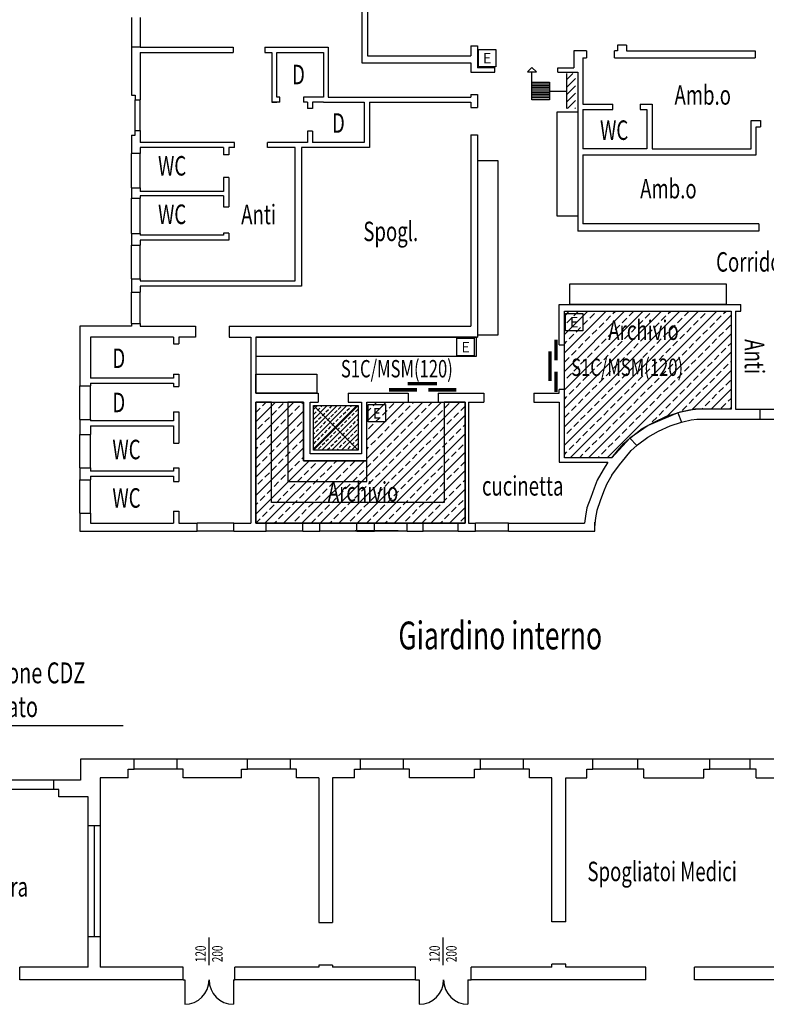
# Model space of a CAD drawing. Extents: x -3430 to 43709, y 0 to 18987.
# Drawn here: x 10154 to 12301, y 3801 to 6632 of the extents above; entities that cross this region are included whole.
import ezdxf
from ezdxf.enums import TextEntityAlignment as Align

# ---------------------------------------------------------------- set-up
doc = ezdxf.new("R2010")
doc.units = 0
doc.header["$LTSCALE"] = 100
doc.header["$MEASUREMENT"] = 0
doc.layers.get('0').update_dxf_attribs({"linetype": 'CONTINUOUS'})
for name, color, linetype in [('0-CANALI', 7, 'CONTINUOUS'), ('0-LEGABACO', 7, 'CONTINUOUS'), ('0-NASPO', 7, 'CONTINUOUS'), ('0-QPORTE', 7, 'CONTINUOUS'), ('0-SCAFFALI', 43, 'CONTINUOUS'), ('0-TRAT2', 7, 'CONTINUOUS'), ('0-VVF', 7, 'CONTINUOUS'), ('ESTINTORI', 4, 'CONTINUOUS'), ('FINESTRE', 8, 'CONTINUOUS'), ('PIANO_S', 7, 'CONTINUOUS'), ('TESTI', 7, 'CONTINUOUS')]:
    doc.layers.add(name, color=color, linetype=linetype)
doc.styles.add('ITALICT', font='italict', dxfattribs={"oblique": 5})
doc.styles.add('ROMAND', font='ROMAND.SHX', dxfattribs={"width": 0.7, "height": 56})
doc.styles.add('ROMANS', font='ROMANS.SHX', dxfattribs={"width": 0.7})
doc.styles.add('SIMPLEX', font='txt')

# ---------------------------------------------------------------- blocks, each defined once
blk = doc.blocks.new('*X91')
at = {"color": 0}
for p, q in [((10998.4, 5398.1), (11122.8, 5522.5)), ((10998.4, 5426.4), (11094.5, 5522.5)), ((10998.4, 5454.7), (11066.2, 5522.5)), ((10998.4, 5483), (11038, 5522.5)), ((10998.4, 5511.3), (11009.7, 5522.5)), ((11020.3, 5519), (11023.8, 5522.5)), ((11045, 5515.4), (11052.1, 5522.5)), ((11080.4, 5522.5), (11080.4, 5522.5)), ((11105.1, 5519), (11108.7, 5522.5)), ((10999, 5497.8), (11006.1, 5504.8)), ((11009.7, 5508.4), (11016.7, 5515.4)), ((11022.8, 5394.2), (11126.8, 5498.2)), ((11023.8, 5494.2), (11030.9, 5501.3)), ((11034.4, 5504.8), (11041.5, 5511.9)), ((11048.5, 5490.7), (11055.6, 5497.8)), ((11059.2, 5501.3), (11066.2, 5508.4)), ((11069.8, 5511.9), (11076.8, 5519)), ((11073.3, 5487.1), (11080.4, 5494.2)), ((11083.9, 5497.8), (11091, 5504.8)), ((11094.5, 5508.4), (11101.6, 5515.4)), ((11108.6, 5494.2), (11115.7, 5501.3)), ((11119.3, 5504.8), (11126.3, 5511.9)), ((10998.4, 5468.8), (10999, 5469.5)), ((11002.6, 5473), (11009.7, 5480.1)), ((11013.2, 5483.6), (11020.3, 5490.7)), ((11016.7, 5458.9), (11023.8, 5465.9)), ((11027.3, 5469.5), (11034.4, 5476.5)), ((11037.9, 5480.1), (11045, 5487.1)), ((11051.1, 5394.2), (11126.8, 5469.9)), ((11052.1, 5465.9), (11059.2, 5473)), ((11062.7, 5476.5), (11069.8, 5483.6)), ((11076.8, 5462.4), (11083.9, 5469.5)), ((11087.4, 5473), (11094.5, 5480.1)), ((11098, 5483.6), (11105.1, 5490.7)), ((11101.6, 5458.9), (11108.6, 5465.9)), ((11112.2, 5469.5), (11119.3, 5476.5)), ((11122.8, 5480.1), (11126.8, 5484.1)), ((10998.4, 5440.6), (11002.6, 5444.7)), ((11006.1, 5448.3), (11013.2, 5455.3)), ((11020.3, 5434.1), (11027.3, 5441.2)), ((11030.9, 5444.7), (11037.9, 5451.8)), ((11041.5, 5455.3), (11048.5, 5462.4)), ((11045, 5430.6), (11052.1, 5437.7)), ((11055.6, 5441.2), (11062.7, 5448.3)), ((11066.2, 5451.8), (11073.3, 5458.9)), ((11079.4, 5394.2), (11126.8, 5441.6)), ((11080.4, 5437.7), (11087.4, 5444.7)), ((11091, 5448.3), (11098, 5455.3)), ((11105.1, 5434.1), (11112.2, 5441.2)), ((11115.7, 5444.7), (11122.8, 5451.8)), ((11126.3, 5455.3), (11126.8, 5455.8)), ((10999, 5412.9), (11006.1, 5420)), ((11009.7, 5423.5), (11016.7, 5430.6)), ((11023.8, 5409.4), (11030.9, 5416.4)), ((11034.4, 5420), (11041.5, 5427)), ((11048.5, 5405.8), (11055.6, 5412.9)), ((11059.2, 5416.4), (11066.2, 5423.5)), ((11069.8, 5427), (11076.8, 5434.1)), ((11073.3, 5402.3), (11080.4, 5409.4)), ((11083.9, 5412.9), (11091, 5420)), ((11094.5, 5423.5), (11101.6, 5430.6)), ((11107.6, 5394.2), (11126.8, 5413.4)), ((11108.6, 5409.4), (11115.7, 5416.4)), ((11119.3, 5420), (11126.3, 5427)), ((11008.7, 5394.2), (11009.7, 5395.2)), ((11013.2, 5398.8), (11020.3, 5405.8)), ((11037.9, 5395.2), (11045, 5402.3)), ((11065.2, 5394.2), (11069.8, 5398.8)), ((11093.5, 5394.2), (11094.5, 5395.2)), ((11098, 5398.8), (11105.1, 5405.8)), ((11122.8, 5395.2), (11126.8, 5399.2))]:
    blk.add_line(p, q, dxfattribs=at)
blk = doc.blocks.new('*X73')
at = {"color": 0}
for p, q in [((45, 57.73), (47.27, 60)), ((45, 59.85), (45.15, 60)), ((45, 55.61), (47.5, 58.11)), ((45, 53.49), (47.5, 55.99)), ((45, 51.36), (47.5, 53.86)), ((45.76, 50), (47.5, 51.74))]:
    blk.add_line(p, q, dxfattribs=at)
blk = doc.blocks.new('*X74')
at = {"color": 0}
for p, q in [((52.5, 17), (57.5, 17)), ((52.5, 16.5), (57.5, 16.5)), ((52.5, 16), (57.5, 16)), ((52.5, 15.5), (57.5, 15.5)), ((52.5, 15), (57.5, 15)), ((52.5, 14.5), (57.5, 14.5)), ((52.5, 14), (57.5, 14)), ((52.5, 13.5), (57.5, 13.5)), ((52.5, 13), (57.5, 13))]:
    blk.add_line(p, q, dxfattribs=at)
blk = doc.blocks.new('*X127')
at = {"color": 0}
for p, q in [((10832.3, 5422.9), (10941.9, 5532.5)), ((10832.3, 5475.9), (10888.9, 5532.5)), ((10832.3, 5529), (10835.8, 5532.5)), ((10851.9, 5522.1), (10862.3, 5532.5)), ((10898.3, 5515.4), (10911.5, 5528.7)), ((10944.7, 5508.8), (10957.9, 5522.1)), ((10964.6, 5528.7), (10968.4, 5532.5)), ((11018, 5184.3), (11366.2, 5532.5)), ((11071, 5184.3), (11419.2, 5532.5)), ((11151.4, 5423.9), (11260.1, 5532.5)), ((11151.4, 5476.9), (11207.1, 5532.5)), ((11151.4, 5529.9), (11154, 5532.5)), ((11151.4, 5370.8), (11313.1, 5532.5)), ((11170.1, 5522.1), (11180.5, 5532.5)), ((11216.5, 5515.4), (11229.7, 5528.7)), ((11262.9, 5508.8), (11276.1, 5522.1)), ((11282.8, 5528.7), (11286.6, 5532.5)), ((11329.2, 5522.1), (11339.6, 5532.5)), ((11375.6, 5515.4), (11388.8, 5528.7)), ((11422, 5508.8), (11434.5, 5521.3)), ((10832.3, 5502.4), (10845.3, 5515.4)), ((10832.3, 5369.9), (10969.4, 5507)), ((10878.4, 5495.5), (10891.7, 5508.8)), ((10924.8, 5488.9), (10938.1, 5502.2)), ((11124, 5184.3), (11434.5, 5494.8)), ((11151.4, 5503.4), (11163.4, 5515.4)), ((11196.6, 5495.5), (11209.9, 5508.8)), ((11243, 5488.9), (11256.3, 5502.2)), ((11289.4, 5482.3), (11302.7, 5495.5)), ((11309.3, 5502.2), (11322.5, 5515.4)), ((11355.7, 5495.5), (11369, 5508.8)), ((11402.1, 5488.9), (11415.4, 5502.2)), ((10838.6, 5455.8), (10851.9, 5469)), ((10858.5, 5475.7), (10871.8, 5488.9)), ((10904.9, 5469), (10918.2, 5482.3)), ((10951.3, 5462.4), (10964.6, 5475.7)), ((11156.8, 5455.8), (11170.1, 5469)), ((11176.7, 5475.7), (11190, 5488.9)), ((11223.1, 5469), (11236.4, 5482.3)), ((11269.5, 5462.4), (11282.8, 5475.7)), ((11315.9, 5455.8), (11329.2, 5469)), ((11335.8, 5475.7), (11349.1, 5488.9)), ((11382.2, 5469), (11395.5, 5482.3)), ((11428.6, 5462.4), (11434.5, 5468.2)), ((10832.3, 5316.8), (10969.4, 5454)), ((10865.1, 5429.3), (10878.4, 5442.5)), ((10885, 5449.1), (10898.3, 5462.4)), ((10911.5, 5422.6), (10924.8, 5435.9)), ((10931.4, 5442.5), (10944.7, 5455.8)), ((11177.1, 5184.3), (11434.5, 5441.7)), ((11183.3, 5429.3), (11196.6, 5442.5)), ((11203.2, 5449.1), (11216.5, 5462.4)), ((11229.7, 5422.6), (11243, 5435.9)), ((11249.6, 5442.5), (11262.9, 5455.8)), ((11296, 5435.9), (11309.3, 5449.1)), ((11342.4, 5429.3), (11355.7, 5442.5)), ((11362.3, 5449.1), (11375.6, 5462.4)), ((11388.8, 5422.6), (11402.1, 5435.9)), ((11408.7, 5442.5), (11422, 5455.8)), ((10845.3, 5409.4), (10858.5, 5422.6)), ((10891.7, 5402.7), (10904.9, 5416)), ((10938.1, 5396.1), (10951.3, 5409.4)), ((10957.9, 5416), (10969.4, 5427.4)), ((11163.4, 5409.4), (11176.7, 5422.6)), ((11209.9, 5402.7), (11223.1, 5416)), ((11256.3, 5396.1), (11269.5, 5409.4)), ((11276.1, 5416), (11289.4, 5429.3)), ((11322.5, 5409.4), (11335.8, 5422.6)), ((11369, 5402.7), (11382.2, 5416)), ((11415.4, 5396.1), (11428.6, 5409.4)), ((10832.3, 5396.4), (10838.6, 5402.7)), ((10832.3, 5263.8), (10969.4, 5400.9)), ((10871.8, 5382.9), (10885, 5396.1)), ((10918.2, 5376.2), (10931.4, 5389.5)), ((11151.4, 5397.3), (11156.8, 5402.7)), ((11190, 5382.9), (11203.2, 5396.1)), ((11230.1, 5184.3), (11434.5, 5388.7)), ((11236.4, 5376.2), (11249.6, 5389.5)), ((11282.8, 5369.6), (11296, 5382.9)), ((11302.7, 5389.5), (11315.9, 5402.7)), ((11349.1, 5382.9), (11362.3, 5396.1)), ((11395.5, 5376.2), (11408.7, 5389.5)), ((10832.3, 5210.8), (10985.7, 5364.2)), ((10832.3, 5343.3), (10845.3, 5356.3)), ((10851.9, 5363), (10865.1, 5376.2)), ((10858.9, 5184.3), (11038.7, 5364.2)), ((10898.3, 5356.3), (10911.5, 5369.6)), ((10911.9, 5184.3), (11091.7, 5364.2)), ((10944.7, 5349.7), (10957.9, 5363)), ((10964.6, 5369.6), (10969.4, 5374.4)), ((10964.9, 5184.3), (11144.8, 5364.2)), ((10991.1, 5343.1), (11004.3, 5356.3)), ((11011, 5363), (11012.2, 5364.2)), ((11057.4, 5356.3), (11065.2, 5364.2)), ((11103.8, 5349.7), (11117, 5363)), ((11150.2, 5343.1), (11163.4, 5356.3)), ((11170.1, 5363), (11183.3, 5376.2)), ((11216.5, 5356.3), (11229.7, 5369.6)), ((11262.9, 5349.7), (11276.1, 5363)), ((11309.3, 5343.1), (11322.5, 5356.3)), ((11329.2, 5363), (11342.4, 5376.2)), ((11375.6, 5356.3), (11388.8, 5369.6)), ((11422, 5349.7), (11434.5, 5362.2)), ((10858.5, 5316.6), (10871.8, 5329.8)), ((10878.4, 5336.4), (10891.7, 5349.7)), ((10904.9, 5309.9), (10918.2, 5323.2)), ((10924.8, 5329.8), (10938.1, 5343.1)), ((10971.2, 5323.2), (10984.5, 5336.4)), ((11017.6, 5316.6), (11030.9, 5329.8)), ((11037.5, 5336.4), (11050.8, 5349.7)), ((11064, 5309.9), (11077.3, 5323.2)), ((11083.9, 5329.8), (11097.2, 5343.1)), ((11130.3, 5323.2), (11143.6, 5336.4)), ((11176.7, 5316.6), (11190, 5329.8)), ((11196.6, 5336.4), (11209.9, 5349.7)), ((11223.1, 5309.9), (11236.4, 5323.2)), ((11243, 5329.8), (11256.3, 5343.1)), ((11283.1, 5184.3), (11434.5, 5335.7)), ((11289.4, 5323.2), (11302.7, 5336.4)), ((11335.8, 5316.6), (11349.1, 5329.8)), ((11355.7, 5336.4), (11369, 5349.7)), ((11382.2, 5309.9), (11395.5, 5323.2)), ((11402.1, 5329.8), (11415.4, 5343.1)), ((10838.6, 5296.7), (10851.9, 5309.9)), ((10885, 5290), (10898.3, 5303.3)), ((10931.4, 5283.4), (10944.7, 5296.7)), ((10951.3, 5303.3), (10964.6, 5316.6)), ((10997.7, 5296.7), (11011, 5309.9)), ((11044.1, 5290), (11057.4, 5303.3)), ((11090.5, 5283.4), (11103.8, 5296.7)), ((11110.4, 5303.3), (11123.7, 5316.6)), ((11156.8, 5296.7), (11170.1, 5309.9)), ((11203.2, 5290), (11216.5, 5303.3)), ((11249.6, 5283.4), (11262.9, 5296.7)), ((11269.5, 5303.3), (11282.8, 5316.6)), ((11315.9, 5296.7), (11329.2, 5309.9)), ((11362.3, 5290), (11375.6, 5303.3)), ((11408.7, 5283.4), (11422, 5296.7)), ((11428.6, 5303.3), (11434.5, 5309.1)), ((10865.1, 5270.2), (10878.4, 5283.4)), ((10911.5, 5263.5), (10924.8, 5276.8)), ((10957.9, 5256.9), (10971.2, 5270.2)), ((10977.8, 5276.8), (10991.1, 5290)), ((11024.2, 5270.2), (11037.5, 5283.4)), ((11070.6, 5263.5), (11083.9, 5276.8)), ((11117, 5256.9), (11130.3, 5270.2)), ((11136.9, 5276.8), (11150.2, 5290)), ((11183.3, 5270.2), (11196.6, 5283.4)), ((11229.7, 5263.5), (11243, 5276.8)), ((11276.1, 5256.9), (11289.4, 5270.2)), ((11296, 5276.8), (11309.3, 5290)), ((11336.2, 5184.3), (11434.5, 5282.6)), ((11342.4, 5270.2), (11355.7, 5283.4)), ((11388.8, 5263.5), (11402.1, 5276.8)), ((10832.3, 5237.3), (10838.6, 5243.6)), ((10845.3, 5250.3), (10858.5, 5263.5)), ((10871.8, 5223.8), (10885, 5237)), ((10891.7, 5243.6), (10904.9, 5256.9)), ((10938.1, 5237), (10951.3, 5250.3)), ((10984.5, 5230.4), (10997.7, 5243.6)), ((11004.3, 5250.3), (11017.6, 5263.5)), ((11030.9, 5223.8), (11044.1, 5237)), ((11050.8, 5243.6), (11064, 5256.9)), ((11097.2, 5237), (11110.4, 5250.3)), ((11143.6, 5230.4), (11156.8, 5243.6)), ((11163.4, 5250.3), (11176.7, 5263.5)), ((11190, 5223.8), (11203.2, 5237)), ((11209.9, 5243.6), (11223.1, 5256.9)), ((11256.3, 5237), (11269.5, 5250.3)), ((11302.7, 5230.4), (11315.9, 5243.6)), ((11322.5, 5250.3), (11335.8, 5263.5)), ((11349.1, 5223.8), (11362.3, 5237)), ((11369, 5243.6), (11382.2, 5256.9)), ((11415.4, 5237), (11428.6, 5250.3)), ((10851.9, 5203.9), (10865.1, 5217.1)), ((10898.3, 5197.2), (10911.5, 5210.5)), ((10918.2, 5217.1), (10931.4, 5230.4)), ((10964.6, 5210.5), (10977.8, 5223.8)), ((11011, 5203.9), (11024.2, 5217.1)), ((11057.4, 5197.2), (11070.6, 5210.5)), ((11077.3, 5217.1), (11090.5, 5230.4)), ((11123.7, 5210.5), (11136.9, 5223.8)), ((11170.1, 5203.9), (11183.3, 5217.1)), ((11216.5, 5197.2), (11229.7, 5210.5)), ((11236.4, 5217.1), (11249.6, 5230.4)), ((11282.8, 5210.5), (11296, 5223.8)), ((11329.2, 5203.9), (11342.4, 5217.1)), ((11375.6, 5197.2), (11388.8, 5210.5)), ((11389.2, 5184.3), (11434.5, 5229.6)), ((11395.5, 5217.1), (11408.7, 5230.4)), ((10832.4, 5184.3), (10845.3, 5197.2)), ((10885.4, 5184.3), (10891.7, 5190.6)), ((10944.7, 5190.6), (10957.9, 5203.9)), ((10991.5, 5184.3), (11004.3, 5197.2)), ((11044.5, 5184.3), (11050.8, 5190.6)), ((11103.8, 5190.6), (11117, 5203.9)), ((11150.6, 5184.3), (11163.4, 5197.2)), ((11203.6, 5184.3), (11209.9, 5190.6)), ((11262.9, 5190.6), (11276.1, 5203.9)), ((11309.7, 5184.3), (11322.5, 5197.2)), ((11362.7, 5184.3), (11369, 5190.6)), ((11422, 5190.6), (11434.5, 5203.1))]:
    blk.add_line(p, q, dxfattribs=at)
blk = doc.blocks.new('*X128')
at = {"color": 0}
for p, q in [((11719.9, 5409), (12105.3, 5794.4)), ((11719.9, 5462), (12052.3, 5794.4)), ((11719.9, 5515.1), (11999.2, 5794.4)), ((11719.9, 5568.1), (11946.2, 5794.4)), ((11719.9, 5621.1), (11893.2, 5794.4)), ((11719.9, 5674.2), (11840.1, 5794.4)), ((11719.9, 5727.2), (11787.1, 5794.4)), ((11719.9, 5780.2), (11734.1, 5794.4)), ((11736.7, 5372.8), (12158.3, 5794.4)), ((11746.8, 5780.6), (11760.1, 5793.9)), ((11789.7, 5372.7), (12199.2, 5782.2)), ((11793.2, 5774), (11806.5, 5787.2)), ((11813.1, 5793.9), (11813.6, 5794.4)), ((11839.6, 5767.3), (11852.9, 5780.6)), ((11859.5, 5787.2), (11866.7, 5794.4)), ((11905.9, 5780.6), (11919.2, 5793.9)), ((11952.3, 5774), (11965.6, 5787.2)), ((11972.2, 5793.9), (11972.7, 5794.4)), ((11998.7, 5767.3), (12012, 5780.6)), ((12018.6, 5787.2), (12025.8, 5794.4)), ((12065, 5780.6), (12078.3, 5793.9)), ((12111.4, 5774), (12124.7, 5787.2)), ((12131.3, 5793.9), (12131.8, 5794.4)), ((12157.8, 5767.3), (12171.1, 5780.6)), ((12177.7, 5787.2), (12184.9, 5794.4)), ((11719.9, 5753.7), (11720.3, 5754.1)), ((11726.9, 5760.7), (11740.2, 5774)), ((11753.4, 5734.2), (11766.7, 5747.5)), ((11773.3, 5754.1), (11786.6, 5767.3)), ((11819.7, 5747.5), (11833, 5760.7)), ((11866.1, 5740.8), (11879.4, 5754.1)), ((11886, 5760.7), (11899.3, 5774)), ((11912.5, 5734.2), (11925.8, 5747.5)), ((11932.4, 5754.1), (11945.7, 5767.3)), ((11978.8, 5747.5), (11992.1, 5760.7)), ((12025.2, 5740.8), (12038.5, 5754.1)), ((12045.1, 5760.7), (12058.4, 5774)), ((12071.6, 5734.2), (12084.9, 5747.5)), ((12091.5, 5754.1), (12104.8, 5767.3)), ((12137.9, 5747.5), (12151.2, 5760.7)), ((12184.3, 5740.8), (12197.6, 5754.1)), ((11733.6, 5714.3), (11746.8, 5727.6)), ((11780, 5707.7), (11793.2, 5720.9)), ((11799.8, 5727.6), (11813.1, 5740.8)), ((11842.8, 5372.7), (12199.2, 5729.1)), ((11846.2, 5720.9), (11859.5, 5734.2)), ((11892.7, 5714.3), (11905.9, 5727.6)), ((11939.1, 5707.7), (11952.3, 5720.9)), ((11958.9, 5727.6), (11972.2, 5740.8)), ((12005.3, 5720.9), (12018.6, 5734.2)), ((12051.8, 5714.3), (12065, 5727.6)), ((12098.2, 5707.7), (12111.4, 5720.9)), ((12118, 5727.6), (12131.3, 5740.8)), ((12164.4, 5720.9), (12177.7, 5734.2)), ((11719.9, 5700.7), (11726.9, 5707.7)), ((11760.1, 5687.8), (11773.3, 5701)), ((11806.5, 5681.2), (11819.7, 5694.4)), ((11826.4, 5701), (11839.6, 5714.3)), ((11872.8, 5694.4), (11886, 5707.7)), ((11919.2, 5687.8), (11932.4, 5701)), ((11965.6, 5681.2), (11978.8, 5694.4)), ((11985.5, 5701), (11998.7, 5714.3)), ((12031.9, 5694.4), (12045.1, 5707.7)), ((12078.3, 5687.8), (12091.5, 5701)), ((12124.7, 5681.2), (12137.9, 5694.4)), ((12144.6, 5701), (12157.8, 5714.3)), ((12191, 5694.4), (12199.2, 5702.6)), ((11740.2, 5667.9), (11753.4, 5681.2)), ((11786.6, 5661.3), (11799.8, 5674.5)), ((11833, 5654.6), (11846.2, 5667.9)), ((11852.9, 5674.5), (11866.1, 5687.8)), ((11899.3, 5667.9), (11912.5, 5681.2)), ((11945.7, 5661.3), (11958.9, 5674.5)), ((11992.1, 5654.6), (12005.3, 5667.9)), ((12009.8, 5486.7), (12199.2, 5676.1)), ((12012, 5674.5), (12025.2, 5687.8)), ((12058.4, 5667.9), (12071.6, 5681.2)), ((12104.8, 5661.3), (12118, 5674.5)), ((12151.2, 5654.6), (12164.4, 5667.9)), ((12171.1, 5674.5), (12184.3, 5687.8)), ((11720.3, 5648), (11733.6, 5661.3)), ((11746.8, 5621.5), (11760.1, 5634.8)), ((11766.7, 5641.4), (11780, 5654.6)), ((11813.1, 5634.8), (11826.4, 5648)), ((11859.5, 5628.1), (11872.8, 5641.4)), ((11879.4, 5648), (11892.7, 5661.3)), ((11905.9, 5621.5), (11919.2, 5634.8)), ((11925.8, 5641.4), (11939.1, 5654.6)), ((11972.2, 5634.8), (11985.5, 5648)), ((12018.6, 5628.1), (12031.9, 5641.4)), ((12038.5, 5648), (12051.8, 5661.3)), ((12065, 5621.5), (12078.3, 5634.8)), ((12084.9, 5641.4), (12098.2, 5654.6)), ((12131.3, 5634.8), (12144.6, 5648)), ((12177.7, 5628.1), (12191, 5641.4)), ((12197.6, 5648), (12199.2, 5649.6)), ((11726.9, 5601.6), (11740.2, 5614.9)), ((11773.3, 5595), (11786.6, 5608.2)), ((11793.2, 5614.9), (11806.5, 5628.1)), ((11839.6, 5608.2), (11852.9, 5621.5)), ((11886, 5601.6), (11899.3, 5614.9)), ((11932.4, 5595), (11945.7, 5608.2)), ((11952.3, 5614.9), (11965.6, 5628.1)), ((11998.7, 5608.2), (12012, 5621.5)), ((12045.1, 5601.6), (12058.4, 5614.9)), ((12086.5, 5510.4), (12199.2, 5623.1)), ((12091.5, 5595), (12104.8, 5608.2)), ((12111.4, 5614.9), (12124.7, 5628.1)), ((12157.8, 5608.2), (12171.1, 5621.5)), ((11719.9, 5594.6), (11720.3, 5595)), ((11753.4, 5575.1), (11766.7, 5588.4)), ((11799.8, 5568.5), (11813.1, 5581.7)), ((11819.7, 5588.4), (11833, 5601.6)), ((11866.1, 5581.7), (11879.4, 5595)), ((11912.5, 5575.1), (11925.8, 5588.4)), ((11958.9, 5568.5), (11972.2, 5581.7)), ((11978.8, 5588.4), (11992.1, 5601.6)), ((12025.2, 5581.7), (12038.5, 5595)), ((12071.6, 5575.1), (12084.9, 5588.4)), ((12118, 5568.5), (12131.3, 5581.7)), ((12137.9, 5588.4), (12151.2, 5601.6)), ((12184.3, 5581.7), (12197.6, 5595)), ((11719.9, 5541.6), (11726.9, 5548.6)), ((11733.6, 5555.2), (11746.8, 5568.5)), ((11780, 5548.6), (11793.2, 5561.8)), ((11826.4, 5541.9), (11839.6, 5555.2)), ((11846.2, 5561.8), (11859.5, 5575.1)), ((11872.8, 5535.3), (11886, 5548.6)), ((11892.7, 5555.2), (11905.9, 5568.5)), ((11939.1, 5548.6), (11952.3, 5561.8)), ((11985.5, 5541.9), (11998.7, 5555.2)), ((12005.3, 5561.8), (12018.6, 5575.1)), ((12031.9, 5535.3), (12045.1, 5548.6)), ((12051.8, 5555.2), (12065, 5568.5)), ((12098.2, 5548.6), (12111.4, 5561.8)), ((12141.6, 5512.5), (12199.2, 5570)), ((12144.6, 5541.9), (12157.8, 5555.2)), ((12164.4, 5561.8), (12177.7, 5575.1)), ((11740.2, 5508.8), (11753.4, 5522.1)), ((11760.1, 5528.7), (11773.3, 5541.9)), ((11806.5, 5522.1), (11819.7, 5535.3)), ((11852.9, 5515.4), (11866.1, 5528.7)), ((11899.3, 5508.8), (11912.5, 5522.1)), ((11919.2, 5528.7), (11932.4, 5541.9)), ((11965.6, 5522.1), (11978.8, 5535.3)), ((12012, 5515.4), (12025.2, 5528.7)), ((12058.4, 5508.8), (12071.6, 5522.1)), ((12078.3, 5528.7), (12091.5, 5541.9)), ((12124.7, 5522.1), (12137.9, 5535.3)), ((12171.1, 5515.4), (12184.3, 5528.7)), ((12191, 5535.3), (12199.2, 5543.5)), ((11720.3, 5488.9), (11733.6, 5502.2)), ((11766.7, 5482.3), (11780, 5495.5)), ((11786.6, 5502.2), (11799.8, 5515.4)), ((11833, 5495.5), (11846.2, 5508.8)), ((11879.4, 5488.9), (11892.7, 5502.2)), ((11925.8, 5482.3), (11939.1, 5495.5)), ((11945.7, 5502.2), (11958.9, 5515.4)), ((11992.1, 5495.5), (12005.3, 5508.8)), ((12115.1, 5512.5), (12118, 5515.4)), ((12194.6, 5512.5), (12199.2, 5517)), ((11746.8, 5462.4), (11760.1, 5475.7)), ((11793.2, 5455.8), (11806.5, 5469)), ((11813.1, 5475.7), (11826.4, 5488.9)), ((11859.5, 5469), (11872.8, 5482.3)), ((11905.9, 5462.4), (11919.2, 5475.7)), ((11963.8, 5467.3), (11965.6, 5469)), ((11972.2, 5475.7), (11985.5, 5488.9)), ((11719.9, 5435.5), (11720.3, 5435.9)), ((11726.9, 5442.5), (11740.2, 5455.8)), ((11773.3, 5435.9), (11786.6, 5449.1)), ((11819.7, 5429.3), (11833, 5442.5)), ((11839.6, 5449.1), (11852.9, 5462.4)), ((11866.1, 5422.6), (11879.4, 5435.9)), ((11886, 5442.5), (11899.3, 5455.8)), ((11733.6, 5396.1), (11746.8, 5409.4)), ((11753.4, 5416), (11766.7, 5429.3)), ((11799.8, 5409.4), (11813.1, 5422.6)), ((11846.2, 5402.7), (11859.5, 5416)), ((11719.9, 5382.5), (11726.9, 5389.5)), ((11763.2, 5372.7), (11773.3, 5382.9)), ((11780, 5389.5), (11793.2, 5402.7)), ((11826.4, 5382.9), (11839.6, 5396.1)), ((11816.2, 5372.7), (11819.7, 5376.2))]:
    blk.add_line(p, q, dxfattribs=at)

msp = doc.modelspace()

# ---------------------------------------------------------------- linework, layer by layer
at = {"layer": '0-CANALI'}
msp.add_line((9765.46, 4603.14), (10451.36, 4603.14), dxfattribs=at)
at = {"layer": '0-LEGABACO'}
for points in [[(11856.09, 5372.72), (11719.94, 5372.76), (11719.94, 5794.38), (12199.17, 5794.38), (12199.17, 5512.46), (12096.71, 5512.5), (12046.55, 5502.27), (11960.64, 5465.93), (11907.8, 5428.89), (11856.09, 5372.72)], [(10832.26, 5184.34), (10832.26, 5532.52), (10969.39, 5532.52), (10969.39, 5364.17), (11151.42, 5364.17), (11151.42, 5532.52), (11434.46, 5532.52), (11434.46, 5184.34)]]:
    msp.add_lwpolyline(points, close=True, dxfattribs=at)
at = {"layer": '0-NASPO'}
for p, q in [((11626.76, 6494.75), (11613.8, 6481.79)), ((11639.72, 6481.79), (11626.76, 6494.75)), ((11613.8, 6481.79), (11626.76, 6481.79)), ((11626.68, 6452.09), (11626.68, 6481.57)), ((11626.76, 6481.79), (11639.72, 6481.79)), ((11726.68, 6377.09), (11726.68, 6477.09))]:
    msp.add_line(p, q, dxfattribs=at)
at = {"layer": '0-NASPO', "color": 1}
for p, q in [((11626.68, 6452.09), (11676.68, 6452.09)), ((11626.68, 6402.09), (11626.68, 6452.09)), ((11676.68, 6452.09), (11676.68, 6402.09)), ((11676.68, 6427.09), (11726.68, 6427.09)), ((11676.68, 6402.09), (11626.68, 6402.09))]:
    msp.add_line(p, q, dxfattribs=at)
at = {"layer": '0-QPORTE'}
for p, q in [((10698.25, 3913.7), (10698.25, 3993.05)), ((11371.21, 3913.7), (11371.21, 3993.05))]:
    msp.add_line(p, q, dxfattribs=at)
at = {"layer": '0-SCAFFALI'}
for points in [[(11758.98, 6067.46), (11698.98, 6067.46), (11698.98, 6367.46), (11758.98, 6367.46)], [(11469.6, 5726.37), (11529.6, 5726.37), (11529.6, 6226.37), (11469.6, 6226.37)], [(11735.18, 5813), (11735.18, 5873), (12185.18, 5873), (12185.18, 5813)], [(10832.26, 5719.87), (10832.26, 5664.87), (11467.16, 5664.87), (11467.16, 5719.87)], [(10832.26, 5558.32), (10832.26, 5613.32), (11008.33, 5613.32), (11008.33, 5558.32)], [(10877.26, 5532.52), (10832.26, 5532.52), (10832.26, 5184.34), (11434.46, 5184.34), (11434.46, 5532.52), (11374.46, 5532.52), (11374.46, 5244.34), (10877.26, 5244.34)], [(10969.39, 5532.52), (10924.39, 5532.52), (10924.39, 5304.17), (11151.42, 5304.17), (11151.42, 5364.17), (10969.39, 5364.17), (10969.39, 5532.52)]]:
    msp.add_lwpolyline(points, close=True, dxfattribs=at)
at = {"layer": '0-VVF', "color": 3}
for p, q in [((10623.98, 3871.44), (10628.23, 3871.44)), ((10628.23, 3871.44), (10628.23, 3801.44)), ((10768.23, 3871.44), (10768.23, 3801.44)), ((10768.23, 3871.44), (10772.48, 3871.44)), ((11291.88, 3871.44), (11302.61, 3871.44)), ((11302.61, 3871.44), (11302.61, 3801.44)), ((11442.61, 3871.44), (11442.61, 3801.44)), ((11442.61, 3871.44), (11452.25, 3871.44))]:
    msp.add_line(p, q, dxfattribs=at)
at = {"layer": '0-VVF', "color": 1, "const_width": 10}
for points in [[(11695.95, 5652.51), (11695.95, 5712.31)], [(11678.57, 5593.42), (11678.57, 5678.42)], [(11695.95, 5561.32), (11695.95, 5620.52)], [(11269, 5585.5), (11354, 5585.5)], [(11215.86, 5568.12), (11295.86, 5568.12)], [(11328.82, 5568.12), (11408.82, 5568.12)]]:
    msp.add_lwpolyline(points, dxfattribs=at)
at = {"layer": '0-VVF', "color": 3}
for centre, start, end in [((10628.23, 3871.44), 270, 0), ((10768.23, 3871.44), 180, 270), ((11302.61, 3871.44), 270, 0), ((11442.61, 3871.44), 180, 270)]:
    msp.add_arc(centre, 70, start, end, dxfattribs=at)
at = {"layer": 'ESTINTORI', "color": 7}
for p, q in [((11473.1, 6496.85), (11473.1, 6546.85)), ((11473.1, 6546.85), (11523.1, 6546.85)), ((11523.1, 6546.85), (11523.1, 6496.85)), ((11523.1, 6496.85), (11473.1, 6496.85)), ((11722.86, 5737.46), (11722.86, 5787.46)), ((11722.86, 5787.46), (11772.86, 5787.46)), ((11772.86, 5787.46), (11772.86, 5737.46)), ((11772.86, 5737.46), (11722.86, 5737.46)), ((11410.84, 5716.06), (11460.84, 5716.06)), ((11410.84, 5666.06), (11410.84, 5716.06)), ((11460.84, 5716.06), (11460.84, 5666.06)), ((11460.84, 5666.06), (11410.84, 5666.06)), ((11155.98, 5475.65), (11155.98, 5525.65)), ((11155.98, 5525.65), (11205.98, 5525.65)), ((11205.98, 5525.65), (11205.98, 5475.65)), ((11205.98, 5475.65), (11155.98, 5475.65))]:
    msp.add_line(p, q, dxfattribs=at)
at = {"layer": 'FINESTRE'}
for p, q in [((12282.61, 5512.46), (12330.44, 5512.46)), ((12282.61, 5483.45), (12392.42, 5483.45))]:
    msp.add_line(p, q, dxfattribs=at)
for points in [[(10474.86, 6638.46), (10474.86, 6552.93)], [(10499.96, 6638.46), (10499.96, 6552.93)], [(10485.62, 6313.12), (10485.62, 6402.17)], [(10499.96, 6313.12), (10499.96, 6402.17)], [(10474.86, 6148.29), (10474.86, 6247.16)], [(10499.96, 6148.29), (10499.96, 6247.16)], [(10474.86, 6017.19), (10474.86, 6118.92)], [(10499.96, 6017.19), (10499.96, 6118.92)], [(10474.86, 5887.15), (10474.86, 5983.51)], [(10499.96, 5887.15), (10499.96, 5983.51)], [(10474.86, 5758.91), (10474.86, 5849.18)], [(10499.96, 5758.91), (10499.96, 5849.18)], [(10326.69, 5483.09), (10326.69, 5579.09)], [(10357.43, 5483.09), (10357.43, 5579.09)], [(11907.8, 5428.89), (11911.57, 5432.24), (11943.66, 5456.97), (11977.62, 5474.89), (12013.77, 5492.19), (12046.55, 5502.27)], [(11928.54, 5408.12), (11930.27, 5409.66), (11959.55, 5432.23), (11990.79, 5448.7), (12024.46, 5464.82), (12056.99, 5474.82)], [(10326.69, 5343.39), (10326.69, 5439.39)], [(10357.43, 5343.39), (10357.43, 5439.39)], [(10326.69, 5213), (10326.69, 5309)], [(10357.43, 5213), (10357.43, 5309)], [(10769.8, 5184.34), (10663.9, 5184.34)], [(10967.93, 5184.34), (10862.03, 5184.34)], [(11122.62, 5184.34), (11016.73, 5184.34)], [(11267.56, 5184.34), (11174.35, 5184.34)], [(11414.94, 5184.34), (11313.92, 5184.34)], [(11558.9, 5184.34), (11464.72, 5184.34)], [(10769.8, 5161.99), (10663.9, 5161.99)], [(10967.93, 5161.99), (10862.03, 5161.99)], [(11122.62, 5161.99), (11016.73, 5161.99)], [(11242.05, 5162.62), (11118.63, 5162.62)], [(11267.56, 5161.99), (11174.35, 5161.99)], [(11414.94, 5161.99), (11313.92, 5161.99)], [(11558.9, 5161.99), (11464.72, 5161.99)], [(10606.49, 4506.62), (10483.08, 4506.62)], [(10932.52, 4506.62), (10809.11, 4506.62)], [(11257.23, 4506.62), (11133.81, 4506.62)], [(11602.39, 4506.62), (11478.98, 4506.62)], [(11931.06, 4506.62), (11802.04, 4506.62)], [(12255.81, 4506.62), (12137.96, 4506.62)], [(10606.49, 4477.46), (10483.08, 4477.46)], [(10932.52, 4477.46), (10809.11, 4477.46)], [(11257.23, 4477.46), (11133.81, 4477.46)], [(11602.39, 4477.46), (11478.98, 4477.46)], [(11931.06, 4477.46), (11802.04, 4477.46)], [(12255.81, 4477.46), (12137.96, 4477.46)], [(10251.43, 4445.49), (10066.97, 4445.49)], [(10251.43, 4419.33), (10066.97, 4419.33)], [(10367.91, 4315.91), (10367.91, 3995.91)]]:
    msp.add_lwpolyline(points, dxfattribs=at)
at = {"layer": 'PIANO_S'}
for p, q in [((10998.42, 5522.52), (11126.78, 5522.52)), ((10998.42, 5394.22), (10998.42, 5522.52)), ((10998.42, 5394.22), (11126.78, 5522.52)), ((10998.42, 5522.52), (11126.78, 5394.22)), ((11126.78, 5522.52), (11126.78, 5394.22)), ((12046.55, 5502.27), (12056.99, 5474.82)), ((11907.8, 5428.89), (11928.54, 5408.12)), ((11126.78, 5394.22), (10998.42, 5394.22)), ((10350.42, 4315.91), (10385.4, 4315.91)), ((10350.42, 3995.91), (10385.4, 3995.91)), ((11291.88, 3907.78), (11053.3, 3907.78)), ((11291.88, 3871.44), (11291.88, 3907.78)), ((11291.88, 3871.44), (10772.48, 3871.44))]:
    msp.add_line(p, q, dxfattribs=at)
for points in [[(11137.1, 6909.19), (11137.1, 6508.51), (11450.54, 6508.51)], [(11153.64, 6837.7), (11153.64, 6528.57), (11450.54, 6528.57)], [(10499.96, 6552.93), (10474.86, 6552.93)], [(10474.86, 6552.93), (10474.86, 6415.35)], [(10499.96, 6552.93), (10767.36, 6552.93)], [(10767.36, 6552.93), (10767.36, 6538.24)], [(10858.13, 6552.93), (10858.13, 6538.24)], [(10858.13, 6552.93), (11041.13, 6552.93), (11041.13, 6409.28), (11450.54, 6409.28)], [(11450.54, 6557.22), (11469.6, 6557.22)], [(11450.54, 6557.22), (11450.54, 6528.57)], [(11469.6, 6557.22), (11469.6, 6493.46)], [(11747.27, 6542.32), (11747.27, 6493.46)], [(11783.38, 6542.32), (11747.27, 6542.32)], [(11783.38, 6542.32), (11783.38, 6522.62)], [(11872.92, 6558.8), (11872.92, 6542.32), (11863.8, 6542.32)], [(11863.8, 6522.62), (11863.8, 6542.32)], [(11898.35, 6558.8), (11872.92, 6558.8)], [(11898.35, 6558.8), (11898.35, 6542.32), (12268.95, 6542.32)], [(12268.95, 6542.32), (12268.95, 6522.62)], [(10499.96, 6538.24), (10767.36, 6538.24)], [(10499.96, 6538.24), (10499.96, 6402.17)], [(10858.13, 6538.24), (10878.62, 6538.24)], [(10878.62, 6538.24), (10878.62, 6394.6), (10893.26, 6394.6)], [(10893.26, 6409.28), (10893.26, 6538.24)], [(10893.26, 6538.24), (11027.46, 6538.24), (11027.46, 6409.28)], [(11772.54, 6522.62), (11772.54, 6389.73)], [(11772.54, 6522.62), (11783.38, 6522.62)], [(11863.8, 6522.62), (12268.95, 6522.62)], [(11450.54, 6508.51), (11450.54, 6481.28)], [(11519.86, 6493.46), (11469.6, 6493.46)], [(11519.86, 6481.28), (11519.86, 6493.46)], [(11701.4, 6481.28), (11701.4, 6493.46)], [(11701.4, 6493.46), (11747.27, 6493.46)], [(11450.54, 6481.28), (11519.86, 6481.28)], [(11701.4, 6481.28), (11758.98, 6481.28), (11758.98, 6024.35)], [(10474.86, 6415.35), (10485.62, 6415.35), (10485.62, 6402.17), (10499.96, 6402.17)], [(10499.96, 6406.26), (10499.96, 6402.17)], [(10901.56, 6409.28), (10893.26, 6409.28)], [(10901.56, 6394.6), (10901.56, 6409.28)], [(10969.39, 6409.28), (10969.39, 6394.6)], [(11027.46, 6409.28), (10969.39, 6409.28)], [(11450.54, 6417.52), (11469.6, 6417.52)], [(11450.54, 6417.52), (11450.54, 6409.28)], [(11469.6, 6417.52), (11469.6, 6379.55)], [(10901.56, 6394.6), (10878.62, 6394.6)], [(11159.22, 6394.6), (11159.22, 6264.57), (10963.53, 6264.57)], [(10981.59, 6394.6), (10969.39, 6394.6)], [(10981.59, 6394.6), (10981.59, 6377.04)], [(10995.25, 6377.04), (10981.59, 6377.04)], [(10995.25, 6394.6), (10995.25, 6377.04)], [(11027.46, 6394.6), (10995.25, 6394.6)], [(11144.1, 6394.6), (11144.1, 6279.25), (10995.25, 6279.25)], [(11027.46, 6394.6), (11144.1, 6394.6)], [(11159.22, 6394.6), (11450.54, 6394.6)], [(11450.54, 6394.6), (11450.54, 6379.55)], [(11450.54, 6379.55), (11469.6, 6379.55)], [(11772.54, 6389.73), (11859.03, 6389.73)], [(11772.54, 6373.61), (11859.03, 6373.61)], [(11772.54, 6373.61), (11772.54, 6260.41)], [(11859.03, 6373.61), (11859.03, 6389.73)], [(11937.59, 6389.73), (11937.59, 6373.61)], [(11937.59, 6389.73), (11972.24, 6389.73), (11972.24, 6260.41), (12257.24, 6260.41), (12257.24, 6342.44), (12283.59, 6342.44)], [(11937.59, 6373.61), (11957.11, 6373.61), (11957.11, 6260.41)], [(12283.59, 6342.44), (12283.59, 6324.17)], [(10474.86, 6299.95), (10485.62, 6299.95), (10485.62, 6313.12), (10499.96, 6313.12)], [(10499.96, 6313.12), (10499.96, 6279.25)], [(11772.54, 6243.93), (12271.88, 6243.93), (12271.88, 6324.17), (12283.59, 6324.17)], [(10474.86, 6299.95), (10474.86, 6247.16)], [(10995.25, 6311.85), (10981.59, 6311.85)], [(10981.59, 6311.85), (10981.59, 6279.25)], [(10995.25, 6311.85), (10995.25, 6279.25)], [(11450.54, 6301.1), (11469.6, 6301.1)], [(11450.54, 6301.1), (11450.54, 5750.89)], [(11469.6, 6301.1), (11469.6, 6207.61)], [(10771.26, 6279.25), (10499.96, 6279.25)], [(10499.96, 6264.57), (10499.96, 6247.16)], [(10739.54, 6264.57), (10499.96, 6264.57)], [(10499.96, 5881.78), (10945.97, 5881.78), (10945.97, 6264.57)], [(10963.53, 6264.57), (10963.53, 5865.66), (10499.96, 5865.66)], [(10739.54, 6264.57), (10739.54, 6243.93)], [(10771.26, 6264.57), (10754.67, 6264.57)], [(10754.67, 6264.57), (10754.67, 6243.93)], [(10771.26, 6264.57), (10771.26, 6279.25)], [(10981.59, 6279.25), (10866.42, 6279.25)], [(10866.42, 6264.57), (10866.42, 6279.25)], [(10945.97, 6264.57), (10866.42, 6264.57)], [(11957.11, 6260.41), (11772.54, 6260.41)], [(10499.96, 6247.16), (10474.86, 6247.16)], [(10754.67, 6243.93), (10739.54, 6243.93)], [(11772.54, 6243.93), (11772.54, 6045.7)], [(11469.6, 6207.61), (11469.6, 5719.87)], [(10754.67, 6178.74), (10739.54, 6178.74)], [(10739.54, 6178.74), (10739.54, 6138.26)], [(10754.67, 6178.74), (10754.67, 6094.56)], [(10474.86, 6148.29), (10474.86, 6118.92)], [(10474.86, 6148.29), (10499.96, 6148.29)], [(10499.96, 6148.29), (10499.96, 6138.26)], [(10474.86, 6118.92), (10499.96, 6118.92)], [(10739.54, 6138.26), (10499.96, 6138.26)], [(10499.96, 6126.08), (10499.96, 6118.92)], [(10739.54, 6126.08), (10499.96, 6126.08)], [(10739.54, 6126.08), (10739.54, 6094.56)], [(10739.54, 6094.56), (10754.67, 6094.56)], [(12278.71, 6045.7), (11772.54, 6045.7)], [(12278.71, 6045.7), (12278.71, 6024.35)], [(10474.86, 6017.19), (10499.96, 6017.19)], [(10474.86, 6017.19), (10474.86, 5983.51)], [(10754.67, 6018.26), (10754.67, 5997.84), (10499.96, 5997.84)], [(10739.54, 6018.26), (10739.54, 6012.17), (10499.96, 6012.17)], [(10499.96, 6017.19), (10499.96, 6012.17)], [(10754.67, 6018.26), (10739.54, 6018.26)], [(12278.71, 6024.35), (11758.98, 6024.35)], [(10474.86, 5983.51), (10499.96, 5983.51)], [(10499.96, 5997.84), (10499.96, 5983.51)], [(10474.86, 5887.15), (10499.96, 5887.15)], [(10474.86, 5887.15), (10474.86, 5849.18)], [(10499.96, 5887.15), (10499.96, 5881.78)], [(10499.96, 5865.66), (10499.96, 5849.18)], [(10474.86, 5849.18), (10499.96, 5849.18)], [(11705.3, 5696.94), (11705.3, 5813), (11732.63, 5813)], [(11732.63, 5813), (12227.47, 5813)], [(12227.47, 5794.38), (12227.47, 5813)], [(11719.94, 5696.94), (11719.94, 5794.38), (12032.27, 5794.38)], [(12032.27, 5794.38), (12199.17, 5794.38), (12199.17, 5512.46), (12095.22, 5512.46)], [(12212.34, 5794.38), (12227.47, 5794.38)], [(12212.34, 5794.38), (12212.34, 5512.46)], [(10474.86, 5750.89), (10326.69, 5750.89), (10326.69, 5579.09)], [(10474.86, 5758.91), (10499.96, 5758.91)], [(10474.86, 5758.91), (10474.86, 5750.89)], [(10499.96, 5758.91), (10499.96, 5750.89)], [(10499.96, 5750.89), (10659.02, 5750.89)], [(10659.02, 5750.89), (10659.02, 5719.87)], [(10756.13, 5750.89), (10756.13, 5719.87)], [(10756.13, 5750.89), (11450.54, 5750.89)], [(10595.58, 5719.87), (10357.43, 5719.87), (10357.43, 5601.3)], [(10595.58, 5719.87), (10595.58, 5700.17)], [(10611.68, 5719.87), (10611.68, 5700.17)], [(10659.02, 5719.87), (10611.68, 5719.87)], [(10756.13, 5719.87), (10818.11, 5719.87)], [(10818.11, 5719.87), (10818.11, 5184.34)], [(10832.26, 5719.87), (11131.41, 5719.87)], [(10832.26, 5719.87), (10832.26, 5558.32)], [(11131.41, 5719.87), (11469.6, 5719.87)], [(10595.58, 5700.17), (10611.68, 5700.17)], [(11705.3, 5696.94), (11719.94, 5696.94)], [(10595.58, 5613.48), (10611.68, 5613.48)], [(10595.58, 5613.48), (10595.58, 5601.3)], [(10611.68, 5613.48), (10611.68, 5577.3)], [(10326.69, 5579.09), (10357.43, 5579.09)], [(10595.58, 5601.3), (10357.43, 5601.3)], [(10357.43, 5586.97), (10595.58, 5586.97)], [(10357.43, 5586.97), (10357.43, 5579.09)], [(10595.58, 5586.97), (10595.58, 5577.3)], [(10595.58, 5577.3), (10611.68, 5577.3)], [(10832.26, 5558.32), (11012.34, 5558.32)], [(11012.34, 5558.32), (11012.34, 5532.52)], [(11097.74, 5558.32), (11097.74, 5532.52)], [(11097.74, 5558.32), (11127.5, 5558.32)], [(11127.5, 5558.32), (11270.49, 5558.32)], [(11270.49, 5558.32), (11270.49, 5532.52)], [(11357.36, 5558.32), (11357.36, 5532.52)], [(11357.36, 5558.32), (11488.63, 5558.32)], [(11488.63, 5558.32), (11488.63, 5532.52)], [(11631.61, 5558.32), (11705.3, 5558.32), (11705.3, 5569.06)], [(11631.61, 5558.32), (11631.61, 5532.52)], [(11719.94, 5569.06), (11705.3, 5569.06)], [(11857.16, 5372.76), (11719.94, 5372.76), (11719.94, 5569.06)], [(10832.26, 5532.52), (10969.39, 5532.52), (10969.39, 5364.17), (11145.56, 5364.17)], [(10832.26, 5532.52), (10832.26, 5184.34)], [(11097.74, 5532.52), (11136.78, 5532.52), (11136.78, 5384.22), (10988.42, 5384.22), (10988.42, 5532.52)], [(10988.42, 5532.52), (11012.34, 5532.52)], [(11145.56, 5364.17), (11151.42, 5364.17), (11151.42, 5532.52)], [(11151.42, 5532.52), (11270.49, 5532.52)], [(11357.36, 5532.52), (11434.46, 5532.52)], [(11434.46, 5532.52), (11434.46, 5184.34)], [(11444.22, 5532.52), (11444.22, 5184.34)], [(11444.22, 5532.52), (11488.63, 5532.52)], [(11631.61, 5532.52), (11705.3, 5532.52)], [(11705.3, 5532.52), (11705.3, 5359.87), (11738.98, 5359.87)], [(10595.58, 5504.94), (10611.68, 5504.94)], [(10595.58, 5504.94), (10595.58, 5478.43)], [(10611.68, 5504.94), (10611.68, 5414.67)], [(12046.55, 5502.27), (12053.04, 5504.27), (12079.32, 5510.18), (12096.71, 5512.5)], [(12212.34, 5512.46), (12282.61, 5512.46)], [(12282.61, 5483.45), (12282.61, 5512.46)], [(10326.69, 5483.09), (10326.69, 5439.39)], [(10326.69, 5483.09), (10357.43, 5483.09)], [(10357.43, 5483.09), (10357.43, 5478.43)], [(10595.58, 5478.43), (10357.43, 5478.43)], [(10357.43, 5464.11), (10595.58, 5464.11)], [(10357.43, 5464.11), (10357.43, 5439.39)], [(10595.58, 5464.11), (10595.58, 5414.67)], [(12056.99, 5474.82), (12060.57, 5475.93), (12084.48, 5481.3), (12100.59, 5483.45)], [(12100.59, 5483.45), (12282.61, 5483.45)], [(10326.69, 5439.39), (10357.43, 5439.39)], [(10595.58, 5414.67), (10611.68, 5414.67)], [(11856.09, 5372.72), (11872.94, 5392.39), (11890.62, 5413.62), (11907.8, 5428.89)], [(11856.43, 5323.08), (11878.06, 5351.99), (11895.63, 5373.84), (11911.73, 5393.18), (11928.54, 5408.12)], [(11738.98, 5359.87), (11844.39, 5359.87), (11831.21, 5338.02), (11814.13, 5308.64), (11805.35, 5285), (11795.58, 5258.85), (11784.85, 5228.4), (11780.46, 5204.76), (11777.99, 5184.34)], [(10326.69, 5343.39), (10326.69, 5309)], [(10326.69, 5343.39), (10357.43, 5343.39)], [(10357.43, 5343.39), (10357.43, 5333.72)], [(10595.58, 5333.72), (10357.43, 5333.72)], [(10595.58, 5343.39), (10611.68, 5343.39)], [(10595.58, 5343.39), (10595.58, 5333.72)], [(10611.68, 5343.39), (10611.68, 5304.34)], [(11856.43, 5323.08), (11840.72, 5296.08), (11832.81, 5274.77), (11823.13, 5248.85), (11813.24, 5220.81), (11809.44, 5200.32), (11806.13, 5172.95)], [(10326.69, 5309), (10357.43, 5309)], [(10357.43, 5319.39), (10595.58, 5319.39)], [(10357.43, 5319.39), (10357.43, 5309)], [(10595.58, 5319.39), (10595.58, 5304.34)], [(10595.58, 5304.34), (10611.68, 5304.34)], [(10326.69, 5213), (10357.43, 5213)], [(10326.69, 5213), (10326.69, 5161.99), (10663.9, 5161.99)], [(10357.43, 5213), (10357.43, 5184.34), (10595.58, 5184.34)], [(10595.58, 5218.73), (10611.68, 5218.73)], [(10595.58, 5218.73), (10595.58, 5184.34)], [(10611.68, 5218.73), (10611.68, 5184.34)], [(10611.68, 5184.34), (10663.9, 5184.34)], [(10663.9, 5161.99), (10663.9, 5184.34)], [(10769.8, 5161.99), (10769.8, 5184.34)], [(10769.8, 5184.34), (10818.11, 5184.34)], [(10832.26, 5184.34), (10862.03, 5184.34)], [(10862.03, 5161.99), (10862.03, 5184.34)], [(10967.93, 5161.99), (10967.93, 5184.34)], [(10967.93, 5184.34), (11016.73, 5184.34)], [(11016.73, 5161.99), (11016.73, 5184.34)], [(11122.62, 5184.34), (11137.75, 5184.34)], [(11122.62, 5161.99), (11122.62, 5184.34)], [(11137.75, 5184.34), (11174.35, 5184.34)], [(11174.35, 5161.99), (11174.35, 5184.34)], [(11267.56, 5161.99), (11267.56, 5184.34)], [(11267.56, 5184.34), (11313.92, 5184.34)], [(11313.92, 5161.99), (11313.92, 5184.34)], [(11414.94, 5184.34), (11434.46, 5184.34)], [(11414.94, 5161.99), (11414.94, 5184.34)], [(11444.22, 5184.34), (11464.72, 5184.34)], [(11464.72, 5161.99), (11464.72, 5184.34)], [(11558.9, 5184.34), (11698.96, 5184.34)], [(11558.9, 5161.99), (11558.9, 5184.34)], [(11698.96, 5184.34), (11777.99, 5184.34)], [(11807.3, 5161.99), (11807.3, 5187.21)], [(10769.8, 5161.99), (10862.03, 5161.99)], [(10967.93, 5161.99), (11016.73, 5161.99)], [(11122.62, 5161.99), (11174.35, 5161.99)], [(11267.56, 5161.99), (11313.92, 5161.99)], [(11414.94, 5161.99), (11464.72, 5161.99)], [(11558.9, 5161.99), (11807.3, 5161.99)], [(10483.08, 4506.62), (10328.65, 4506.62), (10328.65, 4445.49), (10251.43, 4445.49)], [(10465.59, 4452.75), (10465.59, 4477.46), (10483.08, 4477.46), (10483.08, 4506.62)], [(10623.98, 4452.75), (10623.98, 4477.46), (10606.49, 4477.46), (10606.49, 4506.62)], [(10809.11, 4506.62), (10606.49, 4506.62)], [(10791.62, 4452.75), (10791.62, 4477.46), (10809.11, 4477.46), (10809.11, 4506.62)], [(10950.01, 4452.75), (10950.01, 4477.46), (10932.52, 4477.46), (10932.52, 4506.62)], [(11133.81, 4506.62), (10932.52, 4506.62)], [(11116.32, 4452.75), (11116.32, 4477.46), (11133.81, 4477.46), (11133.81, 4506.62)], [(11274.72, 4452.75), (11274.72, 4477.46), (11257.23, 4477.46), (11257.23, 4506.62)], [(11293.53, 4506.62), (11257.23, 4506.62)], [(11478.98, 4506.62), (11293.53, 4506.62)], [(11461.49, 4452.75), (11461.49, 4477.46), (11478.98, 4477.46), (11478.98, 4506.62)], [(11619.88, 4452.75), (11619.88, 4477.46), (11602.39, 4477.46), (11602.39, 4506.62)], [(11802.04, 4506.62), (11602.39, 4506.62)], [(11784.55, 4452.75), (11784.55, 4477.46), (11802.04, 4477.46), (11802.04, 4506.62)], [(11948.55, 4452.75), (11948.55, 4477.46), (11931.06, 4477.46), (11931.06, 4506.62)], [(12137.96, 4506.62), (11931.06, 4506.62)], [(12120.47, 4452.75), (12120.47, 4477.46), (12137.96, 4477.46), (12137.96, 4506.62)], [(12255.81, 4506.62), (12254.12, 4506.62)], [(12271.61, 4452.75), (12271.61, 4477.46), (12254.12, 4477.46), (12254.12, 4506.62)], [(12571.95, 4348.6), (12394.26, 4348.6), (12394.26, 4506.62), (12255.81, 4506.62)], [(10265.95, 4397.53), (10265.95, 4419.33), (10251.43, 4419.33), (10251.43, 4445.49)], [(10465.59, 4452.75), (10385.4, 4452.75), (10385.4, 3914.3)], [(10791.62, 4452.75), (10623.98, 4452.75)], [(11014.03, 4452.75), (10950.01, 4452.75)], [(11014.03, 4452.75), (11014.03, 4036.62)], [(11053.3, 4452.75), (11053.3, 4036.62)], [(11116.32, 4452.75), (11053.3, 4452.75)], [(11309.37, 4452.75), (11274.72, 4452.75)], [(11461.49, 4452.75), (11309.37, 4452.75)], [(11683.57, 4452.75), (11619.88, 4452.75)], [(11683.57, 4038.07), (11683.57, 4452.75)], [(11724.49, 4038.07), (11724.49, 4452.75), (11784.55, 4452.75)], [(11948.55, 4452.75), (12120.47, 4452.75)], [(12271.61, 4452.75), (12357.22, 4452.75)], [(10350.42, 3914.3), (10350.42, 4397.53), (10265.95, 4397.53)], [(11014.03, 4036.62), (11053.3, 4036.62)], [(11724.49, 4038.07), (11683.57, 4038.07)], [(10350.42, 3907.78), (10153.75, 3907.78)], [(10153.75, 3871.44), (10153.75, 3907.78)], [(10350.42, 3907.78), (10350.42, 3914.3)], [(10385.4, 3914.3), (10385.4, 3907.78)], [(10527.96, 3907.78), (10385.4, 3907.78)], [(10623.98, 3907.78), (10527.96, 3907.78)], [(10623.98, 3871.44), (10623.98, 3907.78)], [(10772.48, 3871.44), (10772.48, 3907.78)], [(11014.03, 3907.78), (10772.48, 3907.78)], [(11014.03, 3914.3), (11014.03, 3907.78)], [(11053.3, 3914.3), (11014.03, 3914.3)], [(11053.3, 3914.3), (11053.3, 3907.78)], [(11683.57, 3907.78), (11452.25, 3907.78)], [(11452.25, 3871.44), (11452.25, 3907.78)], [(11724.49, 3917.2), (11683.57, 3917.2)], [(11683.57, 3907.78), (11683.57, 3917.2)], [(11724.49, 3907.78), (11724.49, 3917.2)], [(11954.49, 3907.78), (11724.49, 3907.78)], [(11954.49, 3871.44), (11954.49, 3907.78)], [(12255.81, 3907.78), (12094.07, 3907.78)], [(12094.07, 3871.44), (12094.07, 3907.78)], [(12357.22, 3907.78), (12255.81, 3907.78)], [(10490.01, 3871.44), (10153.75, 3871.44)], [(10623.98, 3871.44), (10490.01, 3871.44)], [(11954.49, 3871.44), (11452.25, 3871.44)], [(12273.23, 3871.44), (12094.07, 3871.44)], [(12587.53, 3871.44), (12273.23, 3871.44)]]:
    msp.add_lwpolyline(points, dxfattribs=at)

# ---------------------------------------------------------------- block references
at = {"layer": '0-LEGABACO', "color": 34}
for name in ['*X128', '*X127']:
    msp.add_blockref(name, (0, 0), dxfattribs=at)
at = {"layer": '0-NASPO', "xscale": 9.999999999999998, "yscale": 9.999999999999998, "zscale": 9.999999999999998, "rotation": 180}
msp.add_blockref('*X73', (12201.68, 6977.09), dxfattribs=at)
at = {"layer": '0-NASPO', "color": 1, "xscale": 9.999999999999998, "yscale": 9.999999999999998, "zscale": 9.999999999999998, "rotation": 180}
msp.add_blockref('*X74', (12201.68, 6577.09), dxfattribs=at)
at = {"layer": '0-TRAT2', "color": 71}
msp.add_blockref('*X91', (0, 0), dxfattribs=at)

# ---------------------------------------------------------------- texts
at = {"layer": '0-CANALI', "style": 'ROMANS', "width": 0.7}
for s, p in [('Predisposizione CDZ', (9793.17, 4724.28)), ('p. seminterrato', (9793.17, 4627.13))]:
    msp.add_text(s, height=60, dxfattribs=at).set_placement(p)
at = {"layer": '0-LEGABACO', "style": 'ITALICT', "width": 0.7}
for p in [(11739.4, 5607.92), (11077.21, 5603.69)]:
    msp.add_text('S1C/MSM(120)', height=50, dxfattribs=at).set_placement(p)
at = {"layer": '0-QPORTE', "style": 'ROMANS', "width": 0.7}
for s, p in [('120', (10688.79, 3922.64)), ('200', (10737.07, 3922.64)), ('120', (11361.75, 3922.64)), ('200', (11410.03, 3922.64))]:
    msp.add_text(s, height=30, rotation=90, dxfattribs=at).set_placement(p)
at = {"layer": 'ESTINTORI', "color": 4, "style": 'SIMPLEX'}
for p in [(11498.1, 6506.7), (11747.86, 5747.31), (11435.84, 5675.91), (11180.98, 5485.5)]:
    msp.add_text('E', height=30, dxfattribs=at).set_placement(p, align=Align.CENTER)
at = {"layer": 'TESTI', "style": 'ROMAND', "width": 0.7}
for s, height, p in [('D', 56, (10936.8, 6446.4)), ('Amb.o', 56, (12036.59, 6387.67)), ('D', 56, (11051.6, 6307.04)), ('WC', 56, (11822.43, 6286.55)), ('WC', 56, (10551.39, 6184.09)), ('Amb.o', 56, (11937.89, 6118.23)), ('WC', 56, (10551.39, 6044.73)), ('Anti', 56, (10790.5, 6044.09)), ('Spogl.', 56, (11141.81, 5995.55)), ('Corridoio', 56, (12156.25, 5907.82)), ('Archivio', 56, (11846.09, 5711.33)), ('D', 56, (10420.18, 5630.78)), ('D', 56, (10420.18, 5503.72)), ('WC', 56, (10420.18, 5368.47)), ('cucinetta', 56, (11482.96, 5263.93)), ('Archivio', 56, (11039.7, 5246.93)), ('WC', 56, (10420.18, 5229.12)), ('Giardino interno', 80, (11242.48, 4821.8)), ('Spogliatoi Medici', 56, (11786.22, 4155.4)), ('Palestra', 56, (9972.88, 4111.18))]:
    msp.add_text(s, height=height, dxfattribs=at).set_placement(p)
msp.add_text('Anti', height=56, rotation=270, dxfattribs=at).set_placement((12238.61, 5713.43))

doc.saveas('drawing.dxf')
